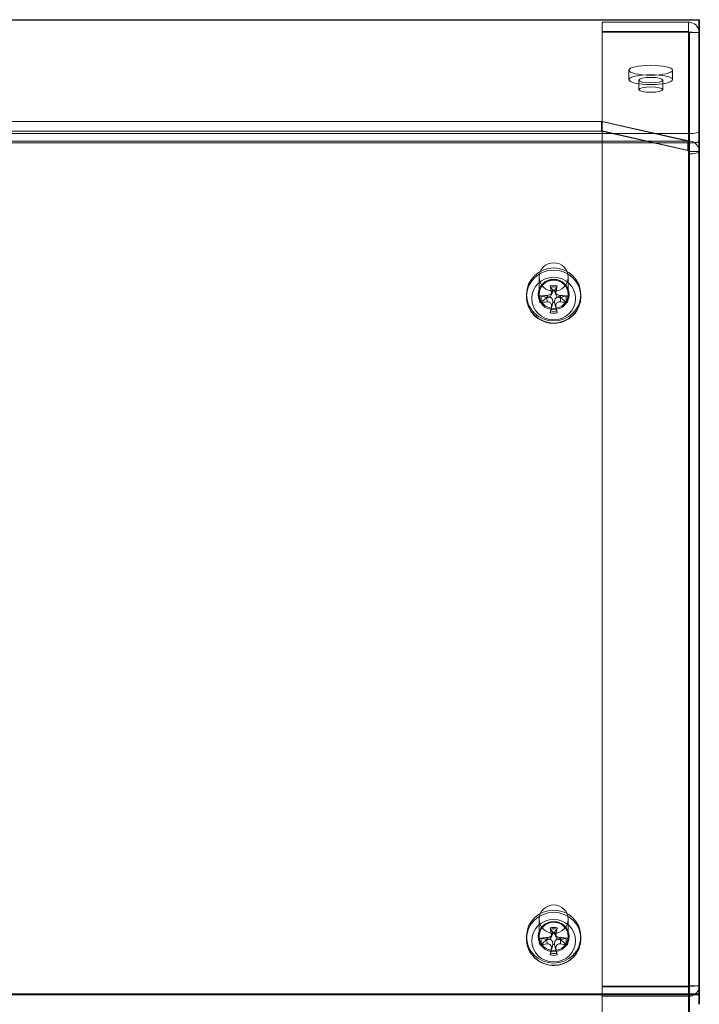
# Model space of a CAD drawing. Units: millimetres. Extents: x 29 to 2395, y 16 to 578.
# Drawn here: x 247 to 317, y 390 to 492 of the extents above; entities that cross this region are included whole.
import ezdxf

# ---------------------------------------------------------------- set-up
doc = ezdxf.new("R2010")
doc.units = ezdxf.units.MM
doc.header["$LTSCALE"] = 2
for name, color, linetype, lineweight in [('Hidden (ISO)', 7, 'Continuous', 18), ('Hidden Narrow (ISO)', 7, 'Continuous', 18), ('Visible (ISO)', 7, 'Continuous', 35), ('Visible Narrow (ISO)', 7, 'Continuous', 25)]:
    doc.layers.add(name, color=color, linetype=linetype, lineweight=lineweight)

msp = doc.modelspace()

# ---------------------------------------------------------------- linework, layer by layer
at = {"layer": 'Hidden (ISO)'}
for p, q in [((315.4666, 491.6719), (306.5666, 491.6719)), ((306.5666, 490.6976), (306.5666, 491.6719)), ((315.4666, 490.6976), (315.4666, 491.6719)), ((315.4666, 490.6976), (306.5666, 490.6976)), ((306.5666, 490.6976), (306.5666, 490.6353)), ((306.5666, 490.6353), (315.4666, 490.6353)), ((306.5666, 392.357), (306.5666, 490.6353)), ((315.5666, 392.3726), (315.5666, 490.5899)), ((315.5666, 490.5899), (315.5918, 490.5899)), ((315.5918, 490.5899), (316.5666, 490.5899)), ((309.3166, 485.7435), (309.3166, 486.7178)), ((313.8166, 485.7435), (313.8166, 486.7178)), ((310.3371, 484.7204), (310.3371, 485.6947)), ((312.7961, 484.7204), (312.7961, 485.6947)), ((186.6373, 481.4207), (306.4959, 481.4207)), ((315.3959, 479.4186), (306.4959, 481.4207)), ((306.4959, 480.4463), (306.4959, 481.4207)), ((306.5666, 481.4366), (315.4666, 479.4345)), ((177.5666, 480.1942), (315.5666, 480.1942)), ((186.6373, 480.4463), (306.4959, 480.4463)), ((315.3959, 478.4442), (306.4959, 480.4463)), ((315.4666, 478.4601), (306.5666, 480.4622)), ((315.5666, 479.2199), (177.5666, 479.2199)), ((315.3959, 478.4442), (315.3959, 479.4186)), ((315.5666, 478.3468), (316.5666, 478.3468)), ((300.0666, 463.6333), (300.0666, 465.4104)), ((303.0666, 463.6333), (303.0666, 465.4104)), ((298.7666, 463.3921), (298.7666, 463.6108)), ((301.3113, 463.5327), (301.4493, 463.8611)), ((301.8218, 463.5327), (301.6838, 463.8611)), ((304.3666, 463.3921), (304.3666, 463.6108)), ((300.0666, 397.4736), (300.0666, 399.2507)), ((303.0666, 397.4736), (303.0666, 399.2507)), ((301.3113, 397.373), (301.4493, 397.7014)), ((301.8218, 397.373), (301.6838, 397.7014)), ((298.7666, 397.2324), (298.7666, 397.4511)), ((304.3666, 397.2324), (304.3666, 397.4511)), ((315.4666, 392.357), (306.5666, 392.357)), ((315.4666, 392.2787), (306.5666, 392.2787)), ((306.5666, 392.2787), (306.5666, 391.3043)), ((315.4666, 392.2787), (315.4666, 391.3043)), ((315.5666, 385.0996), (315.5666, 392.3726)), ((315.5666, 392.3726), (316.5666, 392.3726)), ((306.5666, 391.3043), (315.4666, 391.3043)), ((306.5666, 386.0457), (306.5666, 391.3043))]:
    msp.add_line(p, q, dxfattribs=at)
for centre, major_axis, ratio in [((311.5666, 486.7178), (-2.25, 0), 0.22495105), ((311.5666, 485.7435), (-2.25, 0), 0.22495105), ((311.5666, 485.6947), (-1.2295, 0), 0.22495105), ((311.5666, 484.7204), (-1.2295, 0), 0.22495105), ((301.5666, 465.4104), (1.5, 0), 0.97437006), ((301.5666, 463.6108), (2.8, 0), 0.97437006), ((301.5666, 399.2507), (1.5, 0), 0.97437006), ((301.5666, 397.4511), (2.8, 0), 0.97437006)]:
    msp.add_ellipse(centre, major_axis=major_axis, ratio=ratio, dxfattribs=at)
for centre, major_axis, ratio, start_param, end_param in [((315.5666, 480.4192), (1, 0), 0.22495105, 4.71238898, 6.28318531), ((315.5666, 479.4448), (1, 0), 0.22495105, 4.71238898, 6.28318531), ((315.4666, 478.3468), (0.1, 0), 0.22495105, 4.71238898, 6.28318531), ((315.4666, 478.3468), (1.1, 0), 0.22495105, 4.71238898, 6.28318531), ((301.891, 464.2486), (-0.8027, 4.924), 0.12629828, 1.49544755, 1.65125771), ((301.5666, 463.4349), (-0.6433, 0), 0.97437006, 4.57557148, 4.84920648), ((301.2421, 464.2486), (-0.8027, -4.924), 0.12629828, 1.49033495, 1.64614511), ((301.5056, 463.873), (4.9023, -0.9262), 0.13532017, 4.45421691, 4.61002707), ((301.5056, 464.5053), (-4.8951, -0.9636), 0.30516406, 1.22706334, 1.3828735), ((301.5666, 463.4349), (-0.6433, 0), 0.97437006, 6.14636781, 6.4200028), ((301.5666, 463.4349), (0.6433, 0), 0.97437006, 4.57557148, 4.84920648), ((301.5666, 463.4349), (0.6433, 0), 0.97437006, 6.14636781, 6.4200028), ((301.6275, 463.873), (4.9023, 0.9262), 0.13532017, 4.81475089, 4.97056105), ((301.6275, 464.5053), (-4.8951, 0.9636), 0.30516406, 1.75871915, 1.91452932), ((301.891, 464.1298), (0.9929, 4.8892), 0.04354561, 1.93823096, 2.09404112), ((301.2421, 464.1298), (0.9929, -4.8892), 0.04354561, 1.04755153, 1.2033617), ((301.891, 398.0889), (-0.8027, 4.924), 0.12629828, 1.49544755, 1.65125771), ((301.5666, 397.2752), (-0.6433, 0), 0.97437006, 4.57557148, 4.84920648), ((301.2421, 398.0889), (-0.8027, -4.924), 0.12629828, 1.49033495, 1.64614511), ((301.5056, 397.7133), (4.9023, -0.9262), 0.13532017, 4.45421691, 4.61002707), ((301.5056, 398.3456), (-4.8951, -0.9636), 0.30516406, 1.22706334, 1.3828735), ((301.5666, 397.2752), (-0.6433, 0), 0.97437006, 6.14636781, 6.4200028), ((301.5666, 397.2752), (0.6433, 0), 0.97437006, 4.57557148, 4.84920648), ((301.5666, 397.2752), (0.6433, 0), 0.97437006, 6.14636781, 6.4200028), ((301.6275, 397.7133), (4.9023, 0.9262), 0.13532017, 4.81475089, 4.97056105), ((301.6275, 398.3456), (-4.8951, 0.9636), 0.30516406, 1.75871915, 1.91452932), ((301.891, 397.9701), (0.9929, 4.8892), 0.04354561, 1.93823096, 2.09404112), ((301.2421, 397.9701), (0.9929, -4.8892), 0.04354561, 1.04755153, 1.2033617)]:
    msp.add_ellipse(centre, major_axis=major_axis, ratio=ratio, start_param=start_param, end_param=end_param, dxfattribs=at)
for points, knots in [([(316.5666, 490.5899), (316.5666, 491.064), (316.2091, 491.5162), (315.7407, 491.6365), (315.6513, 491.6595), (315.5589, 491.6714), (315.4666, 491.6719)], [0, 0, 0, 0, 1.31891172, 1.31891172, 1.31891172, 1.57079633, 1.57079633, 1.57079633, 1.57079633]), ([(315.4666, 490.6353), (315.9502, 490.6226), (316.4113, 490.6099), (316.5319, 490.5972), (316.5549, 490.5948), (316.5666, 490.5924), (316.5666, 490.5899)], [0, 0, 0, 0, 1.31891172, 1.31891172, 1.31891172, 1.57079633, 1.57079633, 1.57079633, 1.57079633]), ([(315.4666, 478.0993), (315.4468, 478.5706), (315.427, 479.1003), (315.4072, 479.3231), (315.4034, 479.3657), (315.3996, 479.3978), (315.3959, 479.4186)], [0, 0, 0, 0, 1.31891172, 1.31891172, 1.31891172, 1.57079633, 1.57079633, 1.57079633, 1.57079633]), ([(315.4666, 479.4345), (315.9502, 479.4301), (316.4113, 479.0773), (316.5319, 478.6165), (316.5549, 478.5285), (316.5666, 478.4376), (316.5666, 478.3468)], [0, 0, 0, 0, 1.31891172, 1.31891172, 1.31891172, 1.57079633, 1.57079633, 1.57079633, 1.57079633]), ([(303.0666, 463.6333), (303.0666, 463.7892), (303.0407, 463.9451), (302.9396, 464.2411), (302.8645, 464.3811), (302.6728, 464.6308), (302.5563, 464.7406), (302.2938, 464.9188), (302.1479, 464.9873), (301.8414, 465.076), (301.6809, 465.0963), (301.3615, 465.0869), (301.2026, 465.0572), (300.9025, 464.9507), (300.7613, 464.874), (300.5107, 464.6812), (300.4013, 464.5651), (300.2255, 464.3052), (300.1592, 464.1614), (300.0838, 463.888), (300.0666, 463.7607), (300.0666, 463.6333)], [1.57079633, 1.57079633, 1.57079633, 1.57079633, 1.89197549, 1.89197549, 2.21289331, 2.21289331, 2.53317236, 2.53317236, 2.852748, 2.852748, 3.17182508, 3.17182508, 3.49074817, 3.49074817, 3.80989554, 3.80989554, 4.12959364, 4.12959364, 4.45000545, 4.45000545, 4.71238898, 4.71238898, 4.71238898, 4.71238898]), ([(300.88, 463.3078), (300.9279, 463.298), (300.9808, 463.297), (301.0823, 463.3163), (301.1309, 463.3366), (301.2114, 463.39), (301.2487, 463.4265), (301.3054, 463.5115), (301.3248, 463.5602), (301.3431, 463.653), (301.3441, 463.7031), (301.3357, 463.7518)], [0, 0, 0, 0, 0.0147337953, 0.0147337953, 0.0294675906, 0.0294675906, 0.0440793213, 0.0440793213, 0.058691052, 0.058691052, 0.0726833537, 0.0726833537, 0.0726833537, 0.0726833537]), ([(300.9293, 463.5204), (300.9954, 463.5225), (301.0658, 463.5375), (301.1694, 463.5801), (301.2054, 463.5991), (301.2736, 463.6437), (301.3058, 463.6693), (301.3648, 463.7268), (301.3894, 463.7565), (301.4298, 463.8177), (301.4456, 463.8492), (301.478, 463.9391), (301.4848, 463.9993), (301.4788, 464.0559)], [0.2371568485, 0.2371568485, 0.2371568485, 0.2371568485, 0.2594411597, 0.2594411597, 0.2719510457, 0.2719510457, 0.2844609317, 0.2844609317, 0.2969708176, 0.2969708176, 0.3094807036, 0.3094807036, 0.3317650148, 0.3317650148, 0.3317650148, 0.3317650148]), ([(301.2105, 464.5181), (301.2127, 464.5036), (301.2154, 464.4879), (301.2214, 464.4571), (301.2257, 464.4375), (301.2331, 464.4086), (301.2376, 464.3941), (301.2439, 464.3773), (301.247, 464.3711), (301.2495, 464.3677)], [0.01784373, 0.01784373, 0.01784373, 0.01784373, 0.0220094312, 0.0220094312, 0.0274936744, 0.0274936744, 0.0329685021, 0.0329685021, 0.037453305, 0.037453305, 0.037453305, 0.037453305]), ([(301.6543, 464.0559), (301.6484, 463.9993), (301.6551, 463.9391), (301.6875, 463.8492), (301.7034, 463.8177), (301.7438, 463.7565), (301.7684, 463.7268), (301.8273, 463.6693), (301.8595, 463.6437), (301.9277, 463.5991), (301.9638, 463.5801), (302.0674, 463.5375), (302.1377, 463.5225), (302.2039, 463.5204)], [0.2371568485, 0.2371568485, 0.2371568485, 0.2371568485, 0.2594411597, 0.2594411597, 0.2719510457, 0.2719510457, 0.2844609317, 0.2844609317, 0.2969708176, 0.2969708176, 0.3094807036, 0.3094807036, 0.3317650148, 0.3317650148, 0.3317650148, 0.3317650148]), ([(301.7975, 463.7518), (301.7891, 463.7036), (301.7895, 463.6506), (301.8116, 463.5496), (301.8331, 463.5016), (301.8885, 463.4224), (301.926, 463.3859), (302.0125, 463.3314), (302.0617, 463.3133), (302.1548, 463.2976), (302.2048, 463.2979), (302.2531, 463.3078)], [0, 0, 0, 0, 0.0147126062, 0.0147126062, 0.0294252123, 0.0294252123, 0.0440581303, 0.0440581303, 0.0586910484, 0.0586910484, 0.07268335, 0.07268335, 0.07268335, 0.07268335]), ([(301.8837, 464.3677), (301.8862, 464.3711), (301.8893, 464.3773), (301.8956, 464.3941), (301.9, 464.4086), (301.9074, 464.4375), (301.9118, 464.4571), (301.9177, 464.4879), (301.9204, 464.5036), (301.9227, 464.5181)], [0.0504451624, 0.0504451624, 0.0504451624, 0.0504451624, 0.0549299652, 0.0549299652, 0.0604047929, 0.0604047929, 0.0658890361, 0.0658890361, 0.0700547373, 0.0700547373, 0.0700547373, 0.0700547373]), ([(298.7666, 463.3921), (298.7666, 463.1001), (298.8142, 462.8082), (298.9997, 462.2536), (299.1378, 461.9912), (299.4905, 461.5211), (299.7056, 461.3139), (300.1916, 460.9751), (300.463, 460.8443), (301.0349, 460.6723), (301.3356, 460.6319), (301.9354, 460.6463), (302.2345, 460.7014), (302.7998, 460.9022), (303.0659, 461.0475), (303.5372, 461.4137), (303.7426, 461.6339), (304.0712, 462.1264), (304.1949, 462.3981), (304.3347, 462.9135), (304.3666, 463.1528), (304.3666, 463.3921)], [4.71238898, 4.71238898, 4.71238898, 4.71238898, 5.02747696, 5.02747696, 5.34356332, 5.34356332, 5.66220403, 5.66220403, 5.9838826, 5.9838826, 6.30789304, 6.30789304, 6.63268158, 6.63268158, 6.95641611, 6.95641611, 7.27761753, 7.27761753, 7.5957474, 7.5957474, 7.85398163, 7.85398163, 7.85398163, 7.85398163]), ([(300.3047, 463.4471), (300.2979, 463.4464), (300.2883, 463.4462), (300.2656, 463.4471), (300.248, 463.4486), (300.2151, 463.4527), (300.194, 463.456), (300.1624, 463.4618), (300.1468, 463.465), (300.1328, 463.4681)], [0.0504451626, 0.0504451626, 0.0504451626, 0.0504451626, 0.0549299654, 0.0549299654, 0.0604047931, 0.0604047931, 0.0658890363, 0.0658890363, 0.0700547375, 0.0700547375, 0.0700547375, 0.0700547375]), ([(300.1328, 462.7742), (300.1468, 462.7755), (300.1624, 462.7775), (300.194, 462.7833), (300.2151, 462.7885), (300.248, 462.7989), (300.2656, 462.8059), (300.2883, 462.8174), (300.2979, 462.8235), (300.3047, 462.8291)], [0.01784373, 0.01784373, 0.01784373, 0.01784373, 0.0220094312, 0.0220094312, 0.0274936744, 0.0274936744, 0.0329685021, 0.0329685021, 0.037453305, 0.037453305, 0.037453305, 0.037453305]), ([(301.3357, 462.4138), (301.344, 462.4588), (301.3436, 462.5089), (301.3216, 462.6054), (301.3, 462.6519), (301.2446, 462.7297), (301.2072, 462.7662), (301.1206, 462.8224), (301.0715, 462.8421), (300.9783, 462.8621), (300.9283, 462.8644), (300.88, 462.8578)], [0, 0, 0, 0, 0.0147126062, 0.0147126062, 0.0294252123, 0.0294252123, 0.0440581303, 0.0440581303, 0.0586910484, 0.0586910484, 0.07268335, 0.07268335, 0.07268335, 0.07268335]), ([(301.4788, 462.8139), (301.4848, 462.8863), (301.478, 462.9632), (301.4456, 463.0752), (301.4298, 463.1139), (301.3894, 463.1856), (301.3648, 463.2186), (301.3058, 463.2761), (301.2736, 463.2984), (301.2054, 463.3325), (301.1694, 463.3444), (301.0658, 463.3649), (300.9954, 463.3631), (300.9293, 463.3494)], [0.2371568485, 0.2371568485, 0.2371568485, 0.2371568485, 0.2594411597, 0.2594411597, 0.2719510457, 0.2719510457, 0.2844609317, 0.2844609317, 0.2969708176, 0.2969708176, 0.3094807036, 0.3094807036, 0.3317650148, 0.3317650148, 0.3317650148, 0.3317650148]), ([(302.2039, 463.3494), (302.1377, 463.3631), (302.0674, 463.3649), (301.9638, 463.3444), (301.9277, 463.3325), (301.8595, 463.2984), (301.8273, 463.2761), (301.7684, 463.2186), (301.7438, 463.1856), (301.7034, 463.1139), (301.6875, 463.0752), (301.6551, 462.9632), (301.6484, 462.8863), (301.6543, 462.8139)], [0.2371568485, 0.2371568485, 0.2371568485, 0.2371568485, 0.2594411597, 0.2594411597, 0.2719510457, 0.2719510457, 0.2844609317, 0.2844609317, 0.2969708176, 0.2969708176, 0.3094807036, 0.3094807036, 0.3317650148, 0.3317650148, 0.3317650148, 0.3317650148]), ([(302.2531, 462.8578), (302.2053, 462.8644), (302.1523, 462.8625), (302.0508, 462.8387), (302.0022, 462.8169), (301.9218, 462.7621), (301.8844, 462.7257), (301.8277, 462.6422), (301.8084, 462.5953), (301.79, 462.5066), (301.789, 462.4593), (301.7975, 462.4138)], [0, 0, 0, 0, 0.0147337953, 0.0147337953, 0.0294675906, 0.0294675906, 0.0440793213, 0.0440793213, 0.058691052, 0.058691052, 0.0726833537, 0.0726833537, 0.0726833537, 0.0726833537]), ([(303.0003, 463.4681), (302.9863, 463.465), (302.9708, 463.4618), (302.9392, 463.456), (302.9181, 463.4527), (302.8852, 463.4486), (302.8675, 463.4471), (302.8449, 463.4462), (302.8353, 463.4464), (302.8285, 463.4471)], [0.01784373, 0.01784373, 0.01784373, 0.01784373, 0.0220094312, 0.0220094312, 0.0274936744, 0.0274936744, 0.0329685021, 0.0329685021, 0.037453305, 0.037453305, 0.037453305, 0.037453305]), ([(302.8285, 462.8291), (302.8353, 462.8235), (302.8449, 462.8174), (302.8675, 462.8059), (302.8852, 462.7989), (302.9181, 462.7885), (302.9392, 462.7833), (302.9708, 462.7775), (302.9863, 462.7755), (303.0003, 462.7742)], [0.0504451624, 0.0504451624, 0.0504451624, 0.0504451624, 0.0549299652, 0.0549299652, 0.0604047929, 0.0604047929, 0.0658890361, 0.0658890361, 0.0700547373, 0.0700547373, 0.0700547373, 0.0700547373]), ([(301.2495, 461.9085), (301.247, 461.8988), (301.2439, 461.8862), (301.2376, 461.8589), (301.2331, 461.839), (301.2257, 461.8037), (301.2214, 461.7822), (301.2154, 461.7514), (301.2127, 461.7369), (301.2105, 461.7241)], [0.0504451626, 0.0504451626, 0.0504451626, 0.0504451626, 0.0549299654, 0.0549299654, 0.0604047931, 0.0604047931, 0.0658890363, 0.0658890363, 0.0700547375, 0.0700547375, 0.0700547375, 0.0700547375]), ([(301.9227, 461.7241), (301.9204, 461.7369), (301.9177, 461.7514), (301.9118, 461.7822), (301.9074, 461.8037), (301.9, 461.839), (301.8956, 461.8589), (301.8893, 461.8862), (301.8862, 461.8988), (301.8837, 461.9085)], [0.01784373, 0.01784373, 0.01784373, 0.01784373, 0.0220094312, 0.0220094312, 0.0274936744, 0.0274936744, 0.0329685021, 0.0329685021, 0.037453305, 0.037453305, 0.037453305, 0.037453305]), ([(303.0666, 397.4736), (303.0666, 397.6295), (303.0407, 397.7854), (302.9396, 398.0813), (302.8645, 398.2213), (302.6728, 398.4711), (302.5563, 398.5809), (302.2938, 398.7591), (302.1479, 398.8275), (301.8414, 398.9163), (301.6809, 398.9366), (301.3615, 398.9272), (301.2026, 398.8975), (300.9025, 398.791), (300.7613, 398.7143), (300.5107, 398.5214), (300.4013, 398.4053), (300.2255, 398.1455), (300.1592, 398.0017), (300.0838, 397.7283), (300.0666, 397.601), (300.0666, 397.4736)], [1.57079633, 1.57079633, 1.57079633, 1.57079633, 1.89197549, 1.89197549, 2.21289331, 2.21289331, 2.53317236, 2.53317236, 2.852748, 2.852748, 3.17182508, 3.17182508, 3.49074817, 3.49074817, 3.80989554, 3.80989554, 4.12959364, 4.12959364, 4.45000545, 4.45000545, 4.71238898, 4.71238898, 4.71238898, 4.71238898]), ([(300.9293, 397.3607), (300.9954, 397.3628), (301.0658, 397.3777), (301.1694, 397.4203), (301.2054, 397.4394), (301.2736, 397.484), (301.3058, 397.5096), (301.3648, 397.5671), (301.3894, 397.5968), (301.4298, 397.658), (301.4456, 397.6895), (301.478, 397.7794), (301.4848, 397.8396), (301.4788, 397.8961)], [0.2371568485, 0.2371568485, 0.2371568485, 0.2371568485, 0.2594411597, 0.2594411597, 0.2719510457, 0.2719510457, 0.2844609317, 0.2844609317, 0.2969708176, 0.2969708176, 0.3094807036, 0.3094807036, 0.3317650148, 0.3317650148, 0.3317650148, 0.3317650148]), ([(301.2105, 398.3584), (301.2127, 398.3438), (301.2154, 398.3281), (301.2214, 398.2973), (301.2257, 398.2778), (301.2331, 398.2488), (301.2376, 398.2344), (301.2439, 398.2176), (301.247, 398.2114), (301.2495, 398.2079)], [0.01784373, 0.01784373, 0.01784373, 0.01784373, 0.0220094312, 0.0220094312, 0.0274936744, 0.0274936744, 0.0329685021, 0.0329685021, 0.037453305, 0.037453305, 0.037453305, 0.037453305]), ([(301.6543, 397.8961), (301.6484, 397.8396), (301.6551, 397.7794), (301.6875, 397.6895), (301.7034, 397.658), (301.7438, 397.5968), (301.7684, 397.5671), (301.8273, 397.5096), (301.8595, 397.484), (301.9277, 397.4394), (301.9638, 397.4203), (302.0674, 397.3777), (302.1377, 397.3628), (302.2039, 397.3607)], [0.2371568485, 0.2371568485, 0.2371568485, 0.2371568485, 0.2594411597, 0.2594411597, 0.2719510457, 0.2719510457, 0.2844609317, 0.2844609317, 0.2969708176, 0.2969708176, 0.3094807036, 0.3094807036, 0.3317650148, 0.3317650148, 0.3317650148, 0.3317650148]), ([(301.8837, 398.2079), (301.8862, 398.2114), (301.8893, 398.2176), (301.8956, 398.2344), (301.9, 398.2488), (301.9074, 398.2778), (301.9118, 398.2973), (301.9177, 398.3281), (301.9204, 398.3438), (301.9227, 398.3584)], [0.0504451624, 0.0504451624, 0.0504451624, 0.0504451624, 0.0549299652, 0.0549299652, 0.0604047929, 0.0604047929, 0.0658890361, 0.0658890361, 0.0700547373, 0.0700547373, 0.0700547373, 0.0700547373]), ([(298.7666, 397.2324), (298.7666, 396.9404), (298.8142, 396.6485), (298.9997, 396.0939), (299.1378, 395.8315), (299.4905, 395.3614), (299.7056, 395.1542), (300.1916, 394.8154), (300.463, 394.6845), (301.0349, 394.5126), (301.3356, 394.4722), (301.9354, 394.4866), (302.2345, 394.5417), (302.7998, 394.7424), (303.0659, 394.8878), (303.5372, 395.254), (303.7426, 395.4742), (304.0712, 395.9667), (304.1949, 396.2384), (304.3347, 396.7538), (304.3666, 396.9931), (304.3666, 397.2324)], [4.71238898, 4.71238898, 4.71238898, 4.71238898, 5.02747696, 5.02747696, 5.34356332, 5.34356332, 5.66220403, 5.66220403, 5.9838826, 5.9838826, 6.30789304, 6.30789304, 6.63268158, 6.63268158, 6.95641611, 6.95641611, 7.27761753, 7.27761753, 7.5957474, 7.5957474, 7.85398163, 7.85398163, 7.85398163, 7.85398163]), ([(300.3047, 397.2873), (300.2979, 397.2867), (300.2883, 397.2865), (300.2656, 397.2874), (300.248, 397.2889), (300.2151, 397.293), (300.194, 397.2963), (300.1624, 397.3021), (300.1468, 397.3052), (300.1328, 397.3084)], [0.0504451626, 0.0504451626, 0.0504451626, 0.0504451626, 0.0549299654, 0.0549299654, 0.0604047931, 0.0604047931, 0.0658890363, 0.0658890363, 0.0700547375, 0.0700547375, 0.0700547375, 0.0700547375]), ([(300.1328, 396.6144), (300.1468, 396.6157), (300.1624, 396.6178), (300.194, 396.6236), (300.2151, 396.6288), (300.248, 396.6392), (300.2656, 396.6462), (300.2883, 396.6576), (300.2979, 396.6638), (300.3047, 396.6694)], [0.01784373, 0.01784373, 0.01784373, 0.01784373, 0.0220094312, 0.0220094312, 0.0274936744, 0.0274936744, 0.0329685021, 0.0329685021, 0.037453305, 0.037453305, 0.037453305, 0.037453305]), ([(300.88, 397.148), (300.9279, 397.1383), (300.9808, 397.1373), (301.0823, 397.1566), (301.1309, 397.1769), (301.2114, 397.2303), (301.2487, 397.2667), (301.3054, 397.3518), (301.3248, 397.4005), (301.3431, 397.4933), (301.3441, 397.5433), (301.3357, 397.592)], [0, 0, 0, 0, 0.0147337953, 0.0147337953, 0.0294675906, 0.0294675906, 0.0440793213, 0.0440793213, 0.058691052, 0.058691052, 0.0726833537, 0.0726833537, 0.0726833537, 0.0726833537]), ([(301.3357, 396.2541), (301.344, 396.2991), (301.3436, 396.3491), (301.3216, 396.4457), (301.3, 396.4922), (301.2446, 396.57), (301.2072, 396.6065), (301.1206, 396.6627), (301.0715, 396.6824), (300.9783, 396.7024), (300.9283, 396.7047), (300.88, 396.6981)], [0, 0, 0, 0, 0.0147126062, 0.0147126062, 0.0294252123, 0.0294252123, 0.0440581303, 0.0440581303, 0.0586910484, 0.0586910484, 0.07268335, 0.07268335, 0.07268335, 0.07268335]), ([(301.4788, 396.6542), (301.4848, 396.7266), (301.478, 396.8035), (301.4456, 396.9155), (301.4298, 396.9542), (301.3894, 397.0259), (301.3648, 397.0589), (301.3058, 397.1164), (301.2736, 397.1387), (301.2054, 397.1728), (301.1694, 397.1847), (301.0658, 397.2051), (300.9954, 397.2034), (300.9293, 397.1897)], [0.2371568485, 0.2371568485, 0.2371568485, 0.2371568485, 0.2594411597, 0.2594411597, 0.2719510457, 0.2719510457, 0.2844609317, 0.2844609317, 0.2969708176, 0.2969708176, 0.3094807036, 0.3094807036, 0.3317650148, 0.3317650148, 0.3317650148, 0.3317650148]), ([(302.2039, 397.1897), (302.1377, 397.2034), (302.0674, 397.2051), (301.9638, 397.1847), (301.9277, 397.1728), (301.8595, 397.1387), (301.8273, 397.1164), (301.7684, 397.0589), (301.7438, 397.0259), (301.7034, 396.9542), (301.6875, 396.9155), (301.6551, 396.8035), (301.6484, 396.7266), (301.6543, 396.6542)], [0.2371568485, 0.2371568485, 0.2371568485, 0.2371568485, 0.2594411597, 0.2594411597, 0.2719510457, 0.2719510457, 0.2844609317, 0.2844609317, 0.2969708176, 0.2969708176, 0.3094807036, 0.3094807036, 0.3317650148, 0.3317650148, 0.3317650148, 0.3317650148]), ([(302.2531, 396.6981), (302.2053, 396.7047), (302.1523, 396.7027), (302.0508, 396.679), (302.0022, 396.6571), (301.9218, 396.6024), (301.8844, 396.5659), (301.8277, 396.4825), (301.8084, 396.4355), (301.79, 396.3469), (301.789, 396.2996), (301.7975, 396.2541)], [0, 0, 0, 0, 0.0147337953, 0.0147337953, 0.0294675906, 0.0294675906, 0.0440793213, 0.0440793213, 0.058691052, 0.058691052, 0.0726833537, 0.0726833537, 0.0726833537, 0.0726833537]), ([(301.7975, 397.592), (301.7891, 397.5439), (301.7895, 397.4909), (301.8116, 397.3899), (301.8331, 397.3419), (301.8885, 397.2627), (301.926, 397.2262), (302.0125, 397.1717), (302.0617, 397.1536), (302.1548, 397.1378), (302.2048, 397.1382), (302.2531, 397.148)], [0, 0, 0, 0, 0.0147126062, 0.0147126062, 0.0294252123, 0.0294252123, 0.0440581303, 0.0440581303, 0.0586910484, 0.0586910484, 0.07268335, 0.07268335, 0.07268335, 0.07268335]), ([(303.0003, 397.3084), (302.9863, 397.3052), (302.9708, 397.3021), (302.9392, 397.2963), (302.9181, 397.293), (302.8852, 397.2889), (302.8675, 397.2874), (302.8449, 397.2865), (302.8353, 397.2867), (302.8285, 397.2873)], [0.01784373, 0.01784373, 0.01784373, 0.01784373, 0.0220094312, 0.0220094312, 0.0274936744, 0.0274936744, 0.0329685021, 0.0329685021, 0.037453305, 0.037453305, 0.037453305, 0.037453305]), ([(302.8285, 396.6694), (302.8353, 396.6638), (302.8449, 396.6576), (302.8675, 396.6462), (302.8852, 396.6392), (302.9181, 396.6288), (302.9392, 396.6236), (302.9708, 396.6178), (302.9863, 396.6157), (303.0003, 396.6144)], [0.0504451624, 0.0504451624, 0.0504451624, 0.0504451624, 0.0549299652, 0.0549299652, 0.0604047929, 0.0604047929, 0.0658890361, 0.0658890361, 0.0700547373, 0.0700547373, 0.0700547373, 0.0700547373]), ([(301.2495, 395.7488), (301.247, 395.7391), (301.2439, 395.7265), (301.2376, 395.6992), (301.2331, 395.6792), (301.2257, 395.644), (301.2214, 395.6225), (301.2154, 395.5917), (301.2127, 395.5771), (301.2105, 395.5644)], [0.0504451626, 0.0504451626, 0.0504451626, 0.0504451626, 0.0549299654, 0.0549299654, 0.0604047931, 0.0604047931, 0.0658890363, 0.0658890363, 0.0700547375, 0.0700547375, 0.0700547375, 0.0700547375]), ([(301.9227, 395.5644), (301.9204, 395.5771), (301.9177, 395.5917), (301.9118, 395.6225), (301.9074, 395.644), (301.9, 395.6792), (301.8956, 395.6992), (301.8893, 395.7265), (301.8862, 395.7391), (301.8837, 395.7488)], [0.01784373, 0.01784373, 0.01784373, 0.01784373, 0.0220094312, 0.0220094312, 0.0274936744, 0.0274936744, 0.0329685021, 0.0329685021, 0.037453305, 0.037453305, 0.037453305, 0.037453305]), ([(316.5666, 392.3726), (316.5666, 392.3682), (316.2091, 392.3639), (315.7407, 392.3595), (315.6513, 392.3586), (315.5589, 392.3578), (315.4666, 392.357)], [0, 0, 0, 0, 1.31891172, 1.31891172, 1.31891172, 1.57079633, 1.57079633, 1.57079633, 1.57079633]), ([(315.4666, 391.3043), (315.9502, 391.3034), (316.4113, 391.6507), (316.5319, 392.1061), (316.5549, 392.193), (316.5666, 392.2828), (316.5666, 392.3726)], [0, 0, 0, 0, 1.31891172, 1.31891172, 1.31891172, 1.57079633, 1.57079633, 1.57079633, 1.57079633])]:
    msp.add_open_spline(points, degree=3, knots=knots, dxfattribs=at)
for points in [[(315.5666, 490.5899), (315.5666, 490.6444), (315.5189, 490.6942), (315.4666, 490.6976)], [(315.5666, 490.5899), (315.5666, 490.6051), (315.5189, 490.6202), (315.4666, 490.6353)], [(315.4666, 478.3243), (315.443, 478.3753), (315.4194, 478.4325), (315.3959, 478.4442)], [(315.5666, 478.3468), (315.5666, 478.4031), (315.5189, 478.4548), (315.4666, 478.4601)], [(301.4788, 464.0559), (301.4735, 464.0682), (301.4664, 464.0805), (301.4574, 464.0925)], [(301.6757, 464.0925), (301.6667, 464.0805), (301.6596, 464.0682), (301.6543, 464.0559)], [(300.8571, 463.5077), (300.8812, 463.5102), (300.9053, 463.5145), (300.9293, 463.5204)], [(300.9293, 463.3494), (300.9053, 463.3332), (300.8812, 463.315), (300.8571, 463.2949)], [(301.4574, 462.71), (301.4664, 462.7448), (301.4735, 462.7795), (301.4788, 462.8139)], [(301.6543, 462.8139), (301.6596, 462.7795), (301.6667, 462.7448), (301.6757, 462.71)], [(302.2039, 463.5204), (302.2278, 463.5145), (302.252, 463.5102), (302.276, 463.5077)], [(302.276, 463.2949), (302.252, 463.315), (302.2278, 463.3332), (302.2039, 463.3494)], [(301.4788, 397.8961), (301.4735, 397.9084), (301.4664, 397.9207), (301.4574, 397.9328)], [(301.6757, 397.9328), (301.6667, 397.9207), (301.6596, 397.9084), (301.6543, 397.8961)], [(300.8571, 397.3479), (300.8812, 397.3505), (300.9053, 397.3548), (300.9293, 397.3607)], [(300.9293, 397.1897), (300.9053, 397.1734), (300.8812, 397.1553), (300.8571, 397.1352)], [(301.4574, 396.5503), (301.4664, 396.585), (301.4735, 396.6198), (301.4788, 396.6542)], [(301.6543, 396.6542), (301.6596, 396.6198), (301.6667, 396.585), (301.6757, 396.5503)], [(302.2039, 397.3607), (302.2278, 397.3548), (302.252, 397.3505), (302.276, 397.3479)], [(302.276, 397.1352), (302.252, 397.1553), (302.2278, 397.1734), (302.2039, 397.1897)], [(315.5666, 392.3726), (315.5666, 392.3674), (315.5189, 392.3622), (315.4666, 392.357)], [(315.5666, 392.3726), (315.5666, 392.3228), (315.5189, 392.2775), (315.4666, 392.2787)]]:
    msp.add_open_spline(points, degree=3, dxfattribs=at)
for points, weights in [([(301.4574, 464.0925), (301.3831, 464.1924), (301.2495, 464.3677)], [1.01691790176, 1.05572632423, 1.00708488194]), ([(301.8837, 464.3677), (301.7501, 464.1924), (301.6757, 464.0925)], [1.00708488194, 1.05572632423, 1.01691790176]), ([(300.3047, 463.4471), (300.6586, 463.4865), (300.8571, 463.5077)], [1.00708488194, 1.05572632423, 1.01691790176]), ([(300.8571, 463.2949), (300.6586, 463.1288), (300.3047, 462.8291)], [1.01691790176, 1.05572632423, 1.00708488194]), ([(301.2495, 461.9085), (301.3831, 462.4229), (301.4574, 462.71)], [1.00708488194, 1.05572632423, 1.01691790176]), ([(301.6757, 462.71), (301.7501, 462.4229), (301.8837, 461.9085)], [1.01691790176, 1.05572632423, 1.00708488194]), ([(302.276, 463.5077), (302.4746, 463.4865), (302.8285, 463.4471)], [1.01691790176, 1.05572632423, 1.00708488194]), ([(302.8285, 462.8291), (302.4746, 463.1288), (302.276, 463.2949)], [1.00708488194, 1.05572632423, 1.01691790176]), ([(301.4574, 397.9328), (301.3831, 398.0326), (301.2495, 398.2079)], [1.01691790176, 1.05572632423, 1.00708488194]), ([(301.8837, 398.2079), (301.7501, 398.0326), (301.6757, 397.9328)], [1.00708488194, 1.05572632423, 1.01691790176]), ([(300.3047, 397.2873), (300.6586, 397.3267), (300.8571, 397.3479)], [1.00708488194, 1.05572632423, 1.01691790176]), ([(300.8571, 397.1352), (300.6586, 396.9691), (300.3047, 396.6694)], [1.01691790176, 1.05572632423, 1.00708488194]), ([(302.276, 397.3479), (302.4746, 397.3267), (302.8285, 397.2873)], [1.01691790176, 1.05572632423, 1.00708488194]), ([(302.8285, 396.6694), (302.4746, 396.9691), (302.276, 397.1352)], [1.00708488194, 1.05572632423, 1.01691790176]), ([(301.2495, 395.7488), (301.3831, 396.2632), (301.4574, 396.5503)], [1.00708488194, 1.05572632423, 1.01691790176]), ([(301.6757, 396.5503), (301.7501, 396.2632), (301.8837, 395.7488)], [1.01691790176, 1.05572632423, 1.00708488194])]:
    msp.add_rational_spline(points, weights, degree=2, dxfattribs=at)
at = {"layer": 'Hidden Narrow (ISO)'}
for p, q in [((315.4666, 490.6353), (315.4666, 490.6976)), ((315.4666, 392.357), (315.4666, 490.6353)), ((315.3959, 479.4186), (177.7373, 479.4186)), ((301.3357, 463.7518), (301.4574, 464.0925)), ((301.7975, 463.7518), (301.6757, 464.0925)), ((300.88, 463.3078), (300.8571, 463.5077)), ((300.88, 462.8578), (300.8571, 463.2949)), ((301.3357, 462.4138), (301.4574, 462.71)), ((301.7975, 462.4138), (301.6757, 462.71)), ((302.2531, 463.3078), (302.276, 463.5077)), ((302.2531, 462.8578), (302.276, 463.2949)), ((301.3357, 397.592), (301.4574, 397.9328)), ((301.7975, 397.592), (301.6757, 397.9328)), ((300.88, 397.148), (300.8571, 397.3479)), ((300.88, 396.6981), (300.8571, 397.1352)), ((302.2531, 397.148), (302.276, 397.3479)), ((302.2531, 396.6981), (302.276, 397.1352)), ((301.3357, 396.2541), (301.4574, 396.5503)), ((301.7975, 396.2541), (301.6757, 396.5503)), ((315.4666, 392.2787), (315.4666, 392.357)), ((316.5666, 391.4515), (176.5666, 391.4515)), ((315.4666, 384.0437), (315.4666, 391.3043))]:
    msp.add_line(p, q, dxfattribs=at)
for centre, major_axis in [((301.5666, 463.3921), (2.8, 0)), ((301.5666, 463.1912), (-2.25, 0)), ((301.5666, 463.6108), (-1.6, 0)), ((301.5666, 463.6333), (1.5, 0)), ((301.5666, 397.2324), (2.8, 0)), ((301.5666, 397.0315), (-2.25, 0)), ((301.5666, 397.4511), (-1.6, 0)), ((301.5666, 397.4736), (1.5, 0))]:
    msp.add_ellipse(centre, major_axis=major_axis, ratio=0.97437006, dxfattribs=at)
for centre, major_axis, start_param, end_param in [((301.5666, 463.1211), (1.4773, 0), 1.32735703, 1.81423563), ((301.5666, 463.1381), (-1.3011, 0), 4.46619839, 4.95857957), ((301.5666, 463.1211), (-1.4773, 0), 6.03974601, 6.52662461), ((301.5666, 463.1381), (-1.3011, 0), 6.03699471, 6.5293759), ((301.5666, 463.1381), (1.3011, 0), 6.03699471, 6.5293759), ((301.5666, 463.1211), (1.4773, 0), 6.03974601, 6.52662461), ((301.5666, 463.1211), (-1.4773, 0), 1.32735703, 1.81423563), ((301.5666, 463.1381), (1.3011, 0), 4.46619839, 4.95857957), ((301.5666, 396.9614), (1.4773, 0), 1.32735703, 1.81423563), ((301.5666, 396.9784), (-1.3011, 0), 4.46619839, 4.95857957), ((301.5666, 396.9614), (-1.4773, 0), 6.03974601, 6.52662461), ((301.5666, 396.9784), (-1.3011, 0), 6.03699471, 6.5293759), ((301.5666, 396.9784), (1.3011, 0), 6.03699471, 6.5293759), ((301.5666, 396.9614), (1.4773, 0), 6.03974601, 6.52662461), ((301.5666, 396.9784), (1.3011, 0), 4.46619839, 4.95857957), ((301.5666, 396.9614), (-1.4773, 0), 1.32735703, 1.81423563)]:
    msp.add_ellipse(centre, major_axis=major_axis, ratio=0.97437006, start_param=start_param, end_param=end_param, dxfattribs=at)
at = {"layer": 'Visible (ISO)'}
for p in [(316.5666, 491.9215), (316.5666, 390.4772)]:
    msp.add_line(p, (316.5666, 391.549), dxfattribs=at)
at = {"layer": 'Visible Narrow (ISO)'}
for p, q in [((176.5666, 491.9215), (316.5666, 491.9215)), ((176.5666, 391.549), (316.5666, 391.549))]:
    msp.add_line(p, q, dxfattribs=at)

doc.saveas('drawing.dxf')
